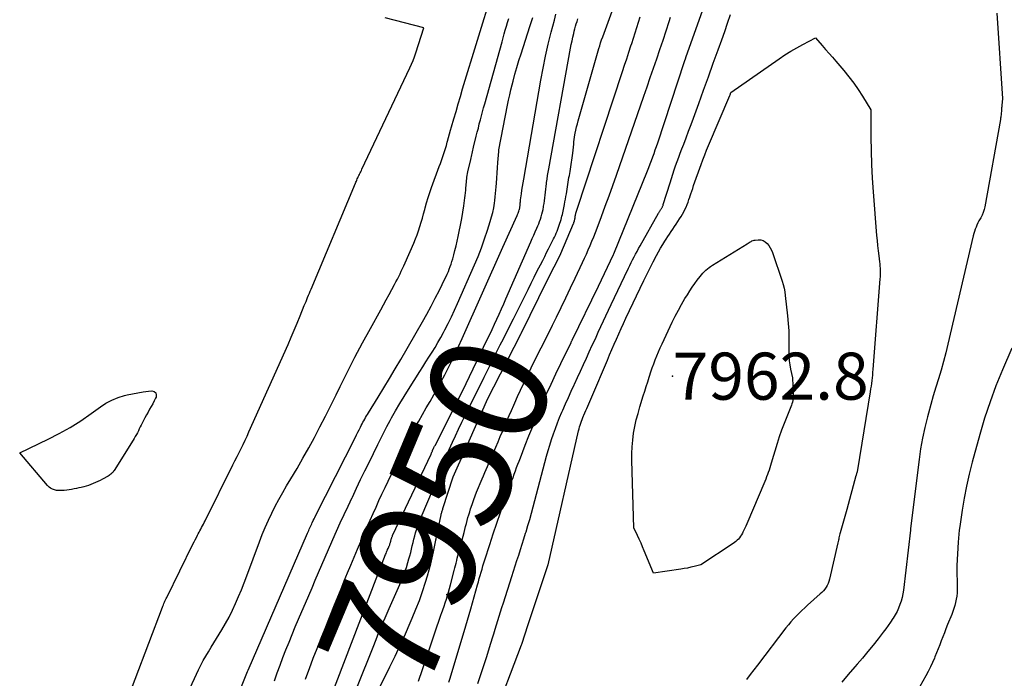
# Model space of a CAD drawing. Units: inches. Extents: x 2628029 to 2630850, y 1493785 to 1496366.
# Drawn here: x 2628295 to 2628415, y 1495305 to 1495386 of the extents above; entities that cross this region are included whole.
import ezdxf
from ezdxf.enums import TextEntityAlignment as Align

# ---------------------------------------------------------------- set-up
doc = ezdxf.new("R2010")
doc.units = ezdxf.units.IN
doc.header["$MEASUREMENT"] = 0
for name, color, linetype in [('Tile_2737_18_NE_contour_2ft', 225, 'Continuous'), ('Tile_2737_18_NE_contour_anno_2ft', 122, 'Continuous'), ('Tile_2737_18_NE_spot_anno', 217, 'Continuous'), ('Tile_2737_18_NE_spot_elev', 114, 'Continuous')]:
    doc.layers.add(name, color=color, linetype=linetype)
doc.styles.add('Arial', font='arial.ttf')

msp = doc.modelspace()

# ---------------------------------------------------------------- linework, layer by layer
at = {"layer": 'Tile_2737_18_NE_contour_2ft'}
for p, q in [((2628353.82, 1495346.07, 7950), (2628354.01, 1495346.44, 7950)), ((2628336.34, 1495304.26, 7950), (2628338.24, 1495309.03, 7950))]:
    msp.add_line(p, q, dxfattribs=at)
for points in [[(2628347.53, 1495304.75, 7956), (2628347.69, 1495305.26, 7956), (2628349.58, 1495311.64, 7956), (2628349.79, 1495312.35, 7956), (2628350, 1495313.06, 7956), (2628350.2, 1495313.76, 7956), (2628350.4, 1495314.47, 7956), (2628351.02, 1495316.67, 7956), (2628351.13, 1495317.06, 7956), (2628351.24, 1495317.44, 7956), (2628351.35, 1495317.83, 7956), (2628351.46, 1495318.22, 7956), (2628351.58, 1495318.6, 7956), (2628351.69, 1495318.99, 7956), (2628351.81, 1495319.37, 7956), (2628351.93, 1495319.75, 7956), (2628352.53, 1495321.61, 7956), (2628352.96, 1495322.92, 7956), (2628353.39, 1495324.23, 7956), (2628353.85, 1495325.53, 7956), (2628354.3, 1495326.83, 7956), (2628355.09, 1495329.04, 7956), (2628355.24, 1495329.44, 7956), (2628355.38, 1495329.84, 7956), (2628355.53, 1495330.24, 7956), (2628355.67, 1495330.64, 7956), (2628355.82, 1495331.04, 7956), (2628355.97, 1495331.44, 7956), (2628356.12, 1495331.84, 7956), (2628356.27, 1495332.24, 7956), (2628356.86, 1495333.77, 7956), (2628357.31, 1495334.93, 7956), (2628357.78, 1495336.08, 7956), (2628358.26, 1495337.23, 7956), (2628358.75, 1495338.38, 7956), (2628358.88, 1495338.68, 7956), (2628359.45, 1495339.97, 7956), (2628360.04, 1495341.25, 7956), (2628360.63, 1495342.53, 7956), (2628361.24, 1495343.8, 7956), (2628362.49, 1495346.37, 7956), (2628362.5, 1495346.39, 7956), (2628362.51, 1495346.42, 7956), (2628362.52, 1495346.44, 7956), (2628362.54, 1495346.46, 7956), (2628362.58, 1495346.54, 7956), (2628362.59, 1495346.56, 7956), (2628362.6, 1495346.59, 7956), (2628362.61, 1495346.61, 7956), (2628362.62, 1495346.63, 7956), (2628365.84, 1495353.26, 7956), (2628367.69, 1495357.13, 7956), (2628367.73, 1495357.2, 7956), (2628371.83, 1495367.37, 7956), (2628372, 1495367.79, 7956), (2628372.16, 1495368.22, 7956), (2628372.32, 1495368.65, 7956), (2628372.48, 1495369.08, 7956), (2628372.64, 1495369.51, 7956), (2628372.79, 1495369.94, 7956), (2628372.94, 1495370.37, 7956), (2628373.09, 1495370.8, 7956), (2628376.38, 1495380.76, 7956), (2628376.53, 1495381.21, 7956), (2628376.53, 1495381.24, 7956), (2628380.05, 1495391.14, 7956)], [(2628354.01, 1495346.44, 7950), (2628354.2, 1495346.82, 7950), (2628354.51, 1495347.43, 7950), (2628354.81, 1495348.04, 7950), (2628355.12, 1495348.65, 7950), (2628355.42, 1495349.26, 7950), (2628357.21, 1495352.84, 7950), (2628357.59, 1495353.6, 7950), (2628357.97, 1495354.35, 7950), (2628358.35, 1495355.11, 7950), (2628358.73, 1495355.86, 7950), (2628359.01, 1495356.41, 7950), (2628359.25, 1495356.89, 7950), (2628359.49, 1495357.36, 7950), (2628359.73, 1495357.84, 7950), (2628359.97, 1495358.31, 7950), (2628360.22, 1495358.8, 7950), (2628360.34, 1495359.03, 7950), (2628360.45, 1495359.27, 7950), (2628360.56, 1495359.5, 7950), (2628360.67, 1495359.74, 7950), (2628360.77, 1495359.98, 7950), (2628360.86, 1495360.23, 7950), (2628360.95, 1495360.47, 7950), (2628361.03, 1495360.72, 7950), (2628361.25, 1495361.43, 7950), (2628361.31, 1495361.63, 7950), (2628361.36, 1495361.83, 7950), (2628361.41, 1495362.04, 7950), (2628361.46, 1495362.24, 7950), (2628361.66, 1495363.26, 7950), (2628361.72, 1495363.58, 7950), (2628361.79, 1495363.91, 7950), (2628361.85, 1495364.24, 7950), (2628361.9, 1495364.57, 7950), (2628362.22, 1495366.54, 7950), (2628362.27, 1495366.8, 7950), (2628362.31, 1495367.05, 7950), (2628362.35, 1495367.31, 7950), (2628362.39, 1495367.57, 7950), (2628362.69, 1495369.53, 7950), (2628362.8, 1495370.65, 7950), (2628362.83, 1495370.93, 7950), (2628362.86, 1495371.21, 7950), (2628362.91, 1495371.49, 7950), (2628362.95, 1495371.77, 7950), (2628362.99, 1495371.98, 7950), (2628363.07, 1495372.36, 7950), (2628363.15, 1495372.75, 7950), (2628363.25, 1495373.13, 7950), (2628363.35, 1495373.5, 7950), (2628365.88, 1495382.34, 7950), (2628365.99, 1495382.7, 7950), (2628366.1, 1495383.06, 7950), (2628366.22, 1495383.42, 7950), (2628366.35, 1495383.77, 7950), (2628368.83, 1495390.54, 7950)], [(2628315.61, 1495303.53, 7940), (2628316.89, 1495306.27, 7940), (2628317.17, 1495306.84, 7940), (2628317.46, 1495307.4, 7940), (2628317.77, 1495307.95, 7940), (2628318.09, 1495308.49, 7940), (2628318.42, 1495309.03, 7940), (2628318.75, 1495309.56, 7940), (2628319.08, 1495310.1, 7940), (2628319.42, 1495310.64, 7940), (2628319.73, 1495311.15, 7940), (2628320.2, 1495311.94, 7940), (2628320.64, 1495312.74, 7940), (2628321.05, 1495313.56, 7940), (2628321.43, 1495314.39, 7940), (2628321.79, 1495315.24, 7940), (2628322.14, 1495316.08, 7940), (2628322.47, 1495316.94, 7940), (2628322.8, 1495317.79, 7940), (2628324.34, 1495321.94, 7940), (2628324.69, 1495322.83, 7940), (2628325.05, 1495323.71, 7940), (2628325.44, 1495324.58, 7940), (2628325.85, 1495325.45, 7940), (2628326.28, 1495326.3, 7940), (2628326.72, 1495327.14, 7940), (2628327.19, 1495327.97, 7940), (2628327.67, 1495328.8, 7940), (2628328.2, 1495329.66, 7940), (2628328.94, 1495330.92, 7940), (2628329.67, 1495332.18, 7940), (2628330.38, 1495333.46, 7940), (2628331.07, 1495334.74, 7940), (2628331.75, 1495336.04, 7940), (2628332.42, 1495337.33, 7940), (2628333.07, 1495338.64, 7940), (2628333.72, 1495339.95, 7940), (2628334.21, 1495340.95, 7940), (2628335.11, 1495342.75, 7940), (2628336.02, 1495344.54, 7940), (2628336.96, 1495346.31, 7940), (2628337.93, 1495348.08, 7940), (2628339.18, 1495350.35, 7940), (2628339.53, 1495350.97, 7940), (2628339.87, 1495351.59, 7940), (2628340.21, 1495352.22, 7940), (2628340.55, 1495352.84, 7940), (2628340.88, 1495353.44, 7940), (2628341.05, 1495353.77, 7940), (2628341.22, 1495354.1, 7940), (2628341.38, 1495354.43, 7940), (2628341.55, 1495354.76, 7940), (2628341.7, 1495355.09, 7940), (2628341.86, 1495355.43, 7940), (2628342.01, 1495355.76, 7940), (2628342.16, 1495356.1, 7940), (2628343.24, 1495358.53, 7940), (2628343.45, 1495359.03, 7940), (2628343.65, 1495359.53, 7940), (2628343.82, 1495360.04, 7940), (2628343.98, 1495360.55, 7940), (2628344.14, 1495361.07, 7940), (2628344.28, 1495361.59, 7940), (2628344.43, 1495362.11, 7940), (2628344.57, 1495362.63, 7940), (2628344.63, 1495362.84, 7940), (2628344.8, 1495363.47, 7940), (2628344.99, 1495364.09, 7940), (2628345.19, 1495364.71, 7940), (2628345.4, 1495365.32, 7940), (2628346.35, 1495367.92, 7940), (2628346.49, 1495368.29, 7940), (2628346.62, 1495368.65, 7940), (2628346.74, 1495369.02, 7940), (2628346.87, 1495369.39, 7940), (2628346.99, 1495369.75, 7940), (2628347.11, 1495370.12, 7940), (2628347.22, 1495370.49, 7940), (2628347.33, 1495370.87, 7940), (2628347.37, 1495371.01, 7940), (2628347.49, 1495371.45, 7940), (2628347.61, 1495371.89, 7940), (2628347.74, 1495372.34, 7940), (2628347.86, 1495372.78, 7940), (2628348.13, 1495373.73, 7940), (2628348.4, 1495374.65, 7940), (2628348.66, 1495375.57, 7940), (2628348.93, 1495376.48, 7940), (2628349.21, 1495377.4, 7940), (2628352.86, 1495389.39, 7940)], [(2628329.97, 1495305.12, 7946), (2628330.38, 1495306.25, 7946), (2628330.46, 1495306.45, 7946), (2628330.93, 1495307.68, 7946), (2628331.4, 1495308.9, 7946), (2628331.88, 1495310.13, 7946), (2628332.37, 1495311.35, 7946), (2628333.54, 1495314.25, 7946), (2628333.93, 1495315.22, 7946), (2628334.33, 1495316.19, 7946), (2628334.72, 1495317.16, 7946), (2628335.12, 1495318.13, 7946), (2628335.53, 1495319.1, 7946), (2628335.93, 1495320.06, 7946), (2628336.34, 1495321.03, 7946), (2628336.76, 1495321.99, 7946), (2628337.19, 1495323, 7946), (2628337.54, 1495323.81, 7946), (2628337.89, 1495324.61, 7946), (2628338.25, 1495325.41, 7946), (2628338.61, 1495326.21, 7946), (2628338.97, 1495327, 7946), (2628339.34, 1495327.8, 7946), (2628339.71, 1495328.59, 7946), (2628340.09, 1495329.38, 7946), (2628341.56, 1495332.43, 7946), (2628341.99, 1495333.3, 7946), (2628342.42, 1495334.16, 7946), (2628342.88, 1495335.01, 7946), (2628343.34, 1495335.86, 7946), (2628343.37, 1495335.93, 7946), (2628343.83, 1495336.73, 7946), (2628344.28, 1495337.54, 7946), (2628344.75, 1495338.34, 7946), (2628345.22, 1495339.14, 7946), (2628345.69, 1495339.94, 7946), (2628346.15, 1495340.75, 7946), (2628346.58, 1495341.57, 7946), (2628347.01, 1495342.39, 7946), (2628347.31, 1495342.98, 7946), (2628347.79, 1495343.93, 7946), (2628348.25, 1495344.89, 7946), (2628348.7, 1495345.86, 7946), (2628349.14, 1495346.83, 7946), (2628354.11, 1495358.01, 7946), (2628355.88, 1495361.9, 7946), (2628355.93, 1495362.03, 7946), (2628355.99, 1495362.17, 7946), (2628356.04, 1495362.31, 7946), (2628356.09, 1495362.44, 7946), (2628356.14, 1495362.58, 7946), (2628356.16, 1495362.65, 7946), (2628356.18, 1495362.72, 7946), (2628356.19, 1495362.79, 7946), (2628356.21, 1495362.86, 7946), (2628356.21, 1495362.93, 7946), (2628356.22, 1495363, 7946), (2628356.23, 1495363.07, 7946), (2628356.23, 1495363.15, 7946), (2628356.24, 1495363.24, 7946), (2628356.25, 1495363.31, 7946), (2628356.25, 1495363.39, 7946), (2628356.26, 1495363.47, 7946), (2628356.27, 1495363.57, 7946), (2628356.28, 1495363.65, 7946), (2628356.29, 1495363.74, 7946), (2628356.3, 1495363.82, 7946), (2628356.4, 1495364.55, 7946), (2628356.47, 1495365, 7946), (2628356.54, 1495365.45, 7946), (2628356.61, 1495365.89, 7946), (2628356.68, 1495366.34, 7946), (2628358.78, 1495378.48, 7946), (2628359.05, 1495379.96, 7946), (2628359.35, 1495381.43, 7946), (2628359.69, 1495382.89, 7946), (2628360.05, 1495384.35, 7946), (2628360.44, 1495385.83, 7946), (2628360.63, 1495386.54, 7946)], [(2628351.06, 1495304.59, 7958), (2628351.43, 1495305.69, 7958), (2628351.8, 1495306.8, 7958), (2628352.16, 1495307.91, 7958), (2628352.51, 1495309.02, 7958), (2628352.87, 1495310.17, 7958), (2628353.04, 1495310.7, 7958), (2628353.2, 1495311.24, 7958), (2628353.37, 1495311.78, 7958), (2628353.53, 1495312.31, 7958), (2628353.69, 1495312.85, 7958), (2628353.85, 1495313.39, 7958), (2628354.02, 1495313.92, 7958), (2628354.19, 1495314.46, 7958), (2628355.21, 1495317.68, 7958), (2628355.42, 1495318.34, 7958), (2628355.63, 1495319.01, 7958), (2628355.85, 1495319.67, 7958), (2628356.07, 1495320.33, 7958), (2628356.29, 1495320.99, 7958), (2628356.5, 1495321.66, 7958), (2628356.71, 1495322.32, 7958), (2628356.91, 1495322.99, 7958), (2628356.97, 1495323.17, 7958), (2628357.2, 1495323.94, 7958), (2628357.42, 1495324.7, 7958), (2628357.63, 1495325.47, 7958), (2628357.84, 1495326.23, 7958), (2628359.49, 1495332.42, 7958), (2628359.68, 1495333.11, 7958), (2628359.88, 1495333.8, 7958), (2628360.1, 1495334.48, 7958), (2628360.32, 1495335.16, 7958), (2628360.56, 1495335.84, 7958), (2628360.81, 1495336.51, 7958), (2628361.08, 1495337.17, 7958), (2628361.36, 1495337.83, 7958), (2628361.47, 1495338.08, 7958), (2628361.81, 1495338.86, 7958), (2628362.15, 1495339.63, 7958), (2628362.5, 1495340.41, 7958), (2628362.86, 1495341.18, 7958), (2628362.89, 1495341.26, 7958), (2628363.26, 1495342.05, 7958), (2628363.62, 1495342.85, 7958), (2628363.99, 1495343.64, 7958), (2628364.35, 1495344.44, 7958), (2628364.71, 1495345.23, 7958), (2628365.08, 1495346.02, 7958), (2628365.45, 1495346.82, 7958), (2628365.81, 1495347.61, 7958), (2628367.39, 1495351.01, 7958), (2628367.8, 1495351.86, 7958), (2628368.2, 1495352.72, 7958), (2628368.6, 1495353.58, 7958), (2628369.01, 1495354.43, 7958), (2628369.49, 1495355.44, 7958), (2628369.66, 1495355.79, 7958), (2628369.84, 1495356.13, 7958), (2628370.01, 1495356.48, 7958), (2628370.19, 1495356.83, 7958), (2628370.37, 1495357.17, 7958), (2628370.56, 1495357.51, 7958), (2628370.75, 1495357.85, 7958), (2628370.94, 1495358.19, 7958), (2628373.18, 1495362.18, 7958), (2628373.22, 1495362.25, 7958), (2628373.26, 1495362.32, 7958), (2628373.31, 1495362.38, 7958), (2628373.35, 1495362.45, 7958), (2628373.39, 1495362.51, 7958), (2628373.43, 1495362.58, 7958), (2628373.48, 1495362.65, 7958), (2628373.52, 1495362.71, 7958), (2628373.55, 1495362.77, 7958), (2628373.59, 1495362.83, 7958), (2628373.62, 1495362.89, 7958), (2628373.65, 1495362.95, 7958), (2628373.68, 1495363.01, 7958), (2628373.7, 1495363.07, 7958), (2628373.73, 1495363.14, 7958), (2628373.75, 1495363.2, 7958), (2628373.77, 1495363.26, 7958), (2628374.59, 1495365.92, 7958), (2628374.75, 1495366.44, 7958), (2628374.92, 1495366.96, 7958), (2628375.1, 1495367.48, 7958), (2628375.27, 1495368, 7958), (2628375.46, 1495368.51, 7958), (2628375.65, 1495369.03, 7958), (2628375.84, 1495369.54, 7958), (2628376.03, 1495370.05, 7958), (2628376.26, 1495370.63, 7958), (2628376.56, 1495371.43, 7958), (2628376.86, 1495372.23, 7958), (2628377.16, 1495373.04, 7958), (2628377.46, 1495373.84, 7958), (2628378.1, 1495375.61, 7958), (2628378.69, 1495377.25, 7958), (2628379.29, 1495378.9, 7958), (2628379.88, 1495380.54, 7958), (2628380.47, 1495382.18, 7958), (2628380.91, 1495383.4, 7958), (2628381.28, 1495384.44, 7958), (2628381.64, 1495385.47, 7958), (2628382.01, 1495386.51, 7958)], [(2628414.6, 1495386.66, 7958), (2628415.28, 1495376.24, 7958), (2628415.2, 1495375.37, 7958), (2628415.19, 1495375.22, 7958), (2628415.17, 1495375.07, 7958), (2628415.16, 1495374.93, 7958), (2628415.15, 1495374.78, 7958), (2628415.15, 1495374.76, 7958), (2628415.14, 1495374.63, 7958), (2628415.12, 1495374.49, 7958), (2628415.11, 1495374.35, 7958), (2628415.1, 1495374.22, 7958), (2628415.08, 1495374.08, 7958), (2628415.07, 1495373.94, 7958), (2628415.05, 1495373.81, 7958), (2628415.02, 1495373.67, 7958), (2628413.1, 1495362.97, 7958), (2628413.02, 1495362.62, 7958), (2628412.92, 1495362.28, 7958), (2628412.78, 1495361.95, 7958), (2628412.62, 1495361.63, 7958), (2628412.54, 1495361.48, 7958), (2628412.4, 1495361.24, 7958), (2628412.27, 1495360.99, 7958), (2628412.15, 1495360.74, 7958), (2628412.04, 1495360.48, 7958), (2628411.93, 1495360.22, 7958), (2628411.84, 1495359.96, 7958), (2628411.76, 1495359.69, 7958), (2628411.69, 1495359.42, 7958), (2628408.6, 1495346.13, 7958), (2628408.34, 1495345.07, 7958), (2628408.06, 1495344.01, 7958), (2628407.76, 1495342.96, 7958), (2628407.44, 1495341.91, 7958), (2628407.11, 1495340.87, 7958), (2628406.8, 1495339.82, 7958), (2628406.5, 1495338.76, 7958), (2628406.21, 1495337.71, 7958), (2628406.09, 1495337.24, 7958), (2628405.77, 1495335.95, 7958), (2628405.49, 1495334.64, 7958), (2628405.26, 1495333.33, 7958), (2628405.07, 1495332.01, 7958), (2628404.03, 1495323.59, 7958), (2628404.02, 1495323.5, 7958), (2628404.02, 1495323.36, 7958), (2628403.16, 1495316.04, 7958), (2628403.09, 1495315.59, 7958), (2628403, 1495315.14, 7958), (2628402.88, 1495314.69, 7958), (2628402.73, 1495314.26, 7958), (2628402.56, 1495313.83, 7958), (2628402.37, 1495313.41, 7958), (2628402.15, 1495313.01, 7958), (2628401.91, 1495312.61, 7958), (2628401.87, 1495312.54, 7958), (2628401.59, 1495312.11, 7958), (2628401.3, 1495311.7, 7958), (2628401, 1495311.29, 7958), (2628400.69, 1495310.88, 7958), (2628400.07, 1495310.08, 7958), (2628399.44, 1495309.28, 7958), (2628398.8, 1495308.5, 7958), (2628398.15, 1495307.72, 7958), (2628397.48, 1495306.96, 7958), (2628397.2, 1495306.64, 7958), (2628396.39, 1495305.71, 7958), (2628395.6, 1495304.78, 7958)], [(2628307.47, 1495300.71, 7938), (2628312.47, 1495313.93, 7938), (2628312.53, 1495314.08, 7938), (2628312.59, 1495314.23, 7938), (2628312.65, 1495314.39, 7938), (2628312.71, 1495314.54, 7938), (2628312.78, 1495314.69, 7938), (2628312.85, 1495314.84, 7938), (2628312.92, 1495314.99, 7938), (2628312.99, 1495315.14, 7938), (2628316.2, 1495321.65, 7938), (2628316.34, 1495321.93, 7938), (2628316.48, 1495322.2, 7938), (2628316.63, 1495322.48, 7938), (2628316.77, 1495322.76, 7938), (2628316.85, 1495322.92, 7938), (2628316.96, 1495323.11, 7938), (2628317.06, 1495323.31, 7938), (2628317.17, 1495323.51, 7938), (2628317.27, 1495323.71, 7938), (2628317.38, 1495323.91, 7938), (2628317.48, 1495324.12, 7938), (2628317.58, 1495324.32, 7938), (2628317.68, 1495324.52, 7938), (2628321.09, 1495331.38, 7938), (2628321.34, 1495331.88, 7938), (2628321.6, 1495332.38, 7938), (2628321.85, 1495332.88, 7938), (2628322.1, 1495333.38, 7938), (2628322.35, 1495333.88, 7938), (2628322.59, 1495334.39, 7938), (2628322.83, 1495334.89, 7938), (2628323.06, 1495335.4, 7938), (2628327.85, 1495346.12, 7938), (2628328.23, 1495346.99, 7938), (2628328.6, 1495347.86, 7938), (2628328.97, 1495348.74, 7938), (2628329.33, 1495349.61, 7938), (2628329.83, 1495350.87, 7938), (2628329.93, 1495351.12, 7938), (2628330.04, 1495351.37, 7938), (2628330.14, 1495351.63, 7938), (2628330.24, 1495351.88, 7938), (2628330.35, 1495352.13, 7938), (2628330.45, 1495352.38, 7938), (2628330.55, 1495352.64, 7938), (2628330.66, 1495352.89, 7938), (2628336.08, 1495365.85, 7938), (2628336.14, 1495365.98, 7938), (2628336.2, 1495366.12, 7938), (2628336.26, 1495366.25, 7938), (2628336.32, 1495366.39, 7938), (2628336.38, 1495366.52, 7938), (2628336.44, 1495366.65, 7938), (2628336.51, 1495366.79, 7938), (2628336.57, 1495366.92, 7938), (2628336.59, 1495366.96, 7938), (2628336.67, 1495367.11, 7938), (2628336.74, 1495367.26, 7938), (2628336.82, 1495367.41, 7938), (2628336.89, 1495367.56, 7938), (2628342.75, 1495379.98, 7938), (2628342.95, 1495380.43, 7938), (2628343.15, 1495380.89, 7938), (2628343.32, 1495381.35, 7938), (2628343.48, 1495381.82, 7938), (2628344.45, 1495384.89, 7938), (2628339.71, 1495386.1, 7938)], [(2628319.1, 1495296.56, 7942), (2628322.89, 1495306.07, 7942), (2628322.92, 1495306.15, 7942), (2628322.95, 1495306.23, 7942), (2628330.23, 1495323, 7942), (2628330.3, 1495323.16, 7942), (2628330.37, 1495323.33, 7942), (2628330.44, 1495323.49, 7942), (2628330.52, 1495323.66, 7942), (2628330.59, 1495323.82, 7942), (2628330.66, 1495323.99, 7942), (2628330.74, 1495324.15, 7942), (2628330.81, 1495324.32, 7942), (2628330.84, 1495324.37, 7942), (2628330.93, 1495324.56, 7942), (2628331.02, 1495324.75, 7942), (2628331.11, 1495324.94, 7942), (2628331.2, 1495325.13, 7942), (2628336.08, 1495334.75, 7942), (2628336.23, 1495335.06, 7942), (2628336.39, 1495335.36, 7942), (2628336.54, 1495335.67, 7942), (2628336.7, 1495335.98, 7942), (2628336.8, 1495336.2, 7942), (2628336.9, 1495336.39, 7942), (2628337.01, 1495336.59, 7942), (2628337.11, 1495336.78, 7942), (2628337.22, 1495336.97, 7942), (2628337.33, 1495337.16, 7942), (2628337.44, 1495337.36, 7942), (2628337.55, 1495337.54, 7942), (2628337.67, 1495337.73, 7942), (2628338.86, 1495339.65, 7942), (2628339.56, 1495340.8, 7942), (2628340.26, 1495341.95, 7942), (2628340.95, 1495343.12, 7942), (2628341.63, 1495344.28, 7942), (2628344.28, 1495348.89, 7942), (2628344.82, 1495349.84, 7942), (2628345.35, 1495350.81, 7942), (2628345.86, 1495351.78, 7942), (2628346.36, 1495352.76, 7942), (2628347.05, 1495354.14, 7942), (2628347.19, 1495354.43, 7942), (2628347.33, 1495354.73, 7942), (2628347.46, 1495355.04, 7942), (2628347.58, 1495355.34, 7942), (2628347.7, 1495355.65, 7942), (2628347.8, 1495355.96, 7942), (2628347.9, 1495356.27, 7942), (2628347.99, 1495356.59, 7942), (2628348.12, 1495357.07, 7942), (2628348.27, 1495357.63, 7942), (2628348.41, 1495358.19, 7942), (2628348.54, 1495358.75, 7942), (2628348.66, 1495359.32, 7942), (2628348.79, 1495359.95, 7942), (2628348.95, 1495360.73, 7942), (2628349.1, 1495361.52, 7942), (2628349.23, 1495362.31, 7942), (2628349.35, 1495363.1, 7942), (2628349.49, 1495364.06, 7942), (2628349.53, 1495364.37, 7942), (2628349.57, 1495364.69, 7942), (2628349.59, 1495365.01, 7942), (2628349.62, 1495365.32, 7942), (2628349.63, 1495365.53, 7942), (2628349.65, 1495365.74, 7942), (2628349.67, 1495365.96, 7942), (2628349.69, 1495366.17, 7942), (2628349.71, 1495366.39, 7942), (2628349.74, 1495366.6, 7942), (2628349.78, 1495366.82, 7942), (2628349.82, 1495367.03, 7942), (2628349.86, 1495367.24, 7942), (2628350.2, 1495368.76, 7942), (2628350.24, 1495368.95, 7942), (2628350.28, 1495369.14, 7942), (2628350.33, 1495369.33, 7942), (2628350.37, 1495369.51, 7942), (2628350.42, 1495369.7, 7942), (2628350.46, 1495369.89, 7942), (2628350.51, 1495370.08, 7942), (2628350.55, 1495370.26, 7942), (2628350.88, 1495371.62, 7942), (2628351, 1495372.11, 7942), (2628351.13, 1495372.61, 7942), (2628351.25, 1495373.11, 7942), (2628351.38, 1495373.61, 7942), (2628351.51, 1495374.1, 7942), (2628351.64, 1495374.6, 7942), (2628351.77, 1495375.09, 7942), (2628351.91, 1495375.59, 7942), (2628354.04, 1495383.18, 7942), (2628354.3, 1495384.13, 7942), (2628354.43, 1495384.6, 7942), (2628354.56, 1495385.07, 7942), (2628354.7, 1495385.54, 7942), (2628354.85, 1495386.01, 7942)], [(2628326.2, 1495304.94, 7944), (2628326.53, 1495305.89, 7944), (2628326.87, 1495306.84, 7944), (2628327.22, 1495307.78, 7944), (2628327.59, 1495308.73, 7944), (2628327.96, 1495309.67, 7944), (2628328.33, 1495310.6, 7944), (2628328.72, 1495311.54, 7944), (2628329.12, 1495312.47, 7944), (2628330.37, 1495315.39, 7944), (2628330.78, 1495316.33, 7944), (2628331.18, 1495317.26, 7944), (2628331.58, 1495318.2, 7944), (2628331.99, 1495319.14, 7944), (2628332.39, 1495320.08, 7944), (2628332.8, 1495321.02, 7944), (2628333.21, 1495321.95, 7944), (2628333.62, 1495322.89, 7944), (2628333.78, 1495323.24, 7944), (2628334.24, 1495324.27, 7944), (2628334.71, 1495325.3, 7944), (2628335.19, 1495326.33, 7944), (2628335.67, 1495327.36, 7944), (2628335.71, 1495327.43, 7944), (2628336.21, 1495328.5, 7944), (2628336.72, 1495329.56, 7944), (2628337.24, 1495330.62, 7944), (2628337.75, 1495331.67, 7944), (2628338.82, 1495333.87, 7944), (2628339.19, 1495334.61, 7944), (2628339.57, 1495335.34, 7944), (2628339.95, 1495336.08, 7944), (2628340.35, 1495336.8, 7944), (2628340.52, 1495337.12, 7944), (2628341.01, 1495338, 7944), (2628341.52, 1495338.87, 7944), (2628342.04, 1495339.73, 7944), (2628342.57, 1495340.59, 7944), (2628343.98, 1495342.79, 7944), (2628344.35, 1495343.38, 7944), (2628344.72, 1495343.97, 7944), (2628345.09, 1495344.56, 7944), (2628345.46, 1495345.15, 7944), (2628345.83, 1495345.74, 7944), (2628346.18, 1495346.34, 7944), (2628346.52, 1495346.95, 7944), (2628346.85, 1495347.56, 7944), (2628347.03, 1495347.91, 7944), (2628347.43, 1495348.7, 7944), (2628347.83, 1495349.5, 7944), (2628348.2, 1495350.31, 7944), (2628348.57, 1495351.12, 7944), (2628350.65, 1495355.85, 7944), (2628351.09, 1495356.9, 7944), (2628351.5, 1495357.96, 7944), (2628351.89, 1495359.03, 7944), (2628352.25, 1495360.11, 7944), (2628352.58, 1495361.17, 7944), (2628352.75, 1495361.73, 7944), (2628352.89, 1495362.29, 7944), (2628353.01, 1495362.86, 7944), (2628353.1, 1495363.43, 7944), (2628353.15, 1495363.75, 7944), (2628353.2, 1495364.17, 7944), (2628353.25, 1495364.59, 7944), (2628353.29, 1495365.01, 7944), (2628353.32, 1495365.43, 7944), (2628353.35, 1495365.85, 7944), (2628353.39, 1495366.48, 7944), (2628353.44, 1495367.12, 7944), (2628353.48, 1495367.75, 7944), (2628353.52, 1495368.38, 7944), (2628353.62, 1495369.73, 7944), (2628353.64, 1495369.93, 7944), (2628353.64, 1495369.96, 7944), (2628354.71, 1495375.41, 7944), (2628354.83, 1495376.04, 7944), (2628354.97, 1495376.67, 7944), (2628355.12, 1495377.29, 7944), (2628355.27, 1495377.91, 7944), (2628355.39, 1495378.36, 7944), (2628355.61, 1495379.2, 7944), (2628355.85, 1495380.04, 7944), (2628356.1, 1495380.88, 7944), (2628356.36, 1495381.71, 7944), (2628357.43, 1495385.06, 7944), (2628357.78, 1495386.13, 7944)], [(2628330.73, 1495296.78, 7948), (2628339.78, 1495320.38, 7948), (2628339.83, 1495320.52, 7948), (2628339.89, 1495320.67, 7948), (2628339.95, 1495320.81, 7948), (2628340.01, 1495320.95, 7948), (2628340.03, 1495321, 7948), (2628340.08, 1495321.11, 7948), (2628340.13, 1495321.23, 7948), (2628340.17, 1495321.34, 7948), (2628340.22, 1495321.45, 7948), (2628340.24, 1495321.5, 7948), (2628340.28, 1495321.59, 7948), (2628340.31, 1495321.68, 7948), (2628340.35, 1495321.77, 7948), (2628340.38, 1495321.86, 7948), (2628340.39, 1495321.93, 7948), (2628340.41, 1495321.99, 7948), (2628340.43, 1495322.05, 7948), (2628340.44, 1495322.11, 7948), (2628340.46, 1495322.17, 7948), (2628340.47, 1495322.23, 7948), (2628340.48, 1495322.29, 7948), (2628340.5, 1495322.35, 7948), (2628340.52, 1495322.41, 7948), (2628340.53, 1495322.44, 7948), (2628340.55, 1495322.51, 7948), (2628340.58, 1495322.58, 7948), (2628340.61, 1495322.64, 7948), (2628340.64, 1495322.71, 7948), (2628345.34, 1495332.68, 7948), (2628345.36, 1495332.73, 7948), (2628345.39, 1495332.79, 7948), (2628345.41, 1495332.84, 7948), (2628345.43, 1495332.89, 7948), (2628345.45, 1495332.94, 7948), (2628345.48, 1495333, 7948), (2628345.5, 1495333.05, 7948), (2628345.52, 1495333.1, 7948), (2628345.54, 1495333.15, 7948), (2628345.56, 1495333.2, 7948), (2628345.58, 1495333.25, 7948), (2628345.6, 1495333.29, 7948), (2628345.65, 1495333.38, 7948), (2628345.69, 1495333.48, 7948), (2628345.74, 1495333.57, 7948), (2628345.78, 1495333.66, 7948), (2628345.83, 1495333.76, 7948), (2628349.18, 1495340.38, 7948), (2628352.22, 1495346.72, 7948), (2628352.52, 1495347.34, 7948), (2628352.81, 1495347.96, 7948), (2628353.1, 1495348.59, 7948), (2628353.39, 1495349.21, 7948), (2628353.67, 1495349.84, 7948), (2628353.95, 1495350.47, 7948), (2628354.23, 1495351.1, 7948), (2628354.51, 1495351.72, 7948), (2628357.55, 1495358.66, 7948), (2628357.73, 1495359.08, 7948), (2628357.91, 1495359.5, 7948), (2628358.1, 1495359.92, 7948), (2628358.28, 1495360.34, 7948), (2628358.4, 1495360.62, 7948), (2628358.52, 1495360.9, 7948), (2628358.63, 1495361.18, 7948), (2628358.73, 1495361.47, 7948), (2628358.83, 1495361.76, 7948), (2628358.91, 1495362.06, 7948), (2628358.99, 1495362.35, 7948), (2628359.05, 1495362.65, 7948), (2628359.11, 1495362.95, 7948), (2628359.12, 1495363.03, 7948), (2628359.17, 1495363.37, 7948), (2628359.22, 1495363.71, 7948), (2628359.26, 1495364.05, 7948), (2628359.3, 1495364.39, 7948), (2628359.3, 1495364.41, 7948), (2628359.34, 1495364.76, 7948), (2628359.38, 1495365.11, 7948), (2628359.42, 1495365.47, 7948), (2628359.46, 1495365.82, 7948), (2628359.48, 1495365.95, 7948), (2628359.54, 1495366.37, 7948), (2628359.6, 1495366.79, 7948), (2628359.67, 1495367.2, 7948), (2628359.74, 1495367.62, 7948), (2628362.42, 1495382.41, 7948), (2628362.5, 1495382.86, 7948), (2628362.6, 1495383.31, 7948), (2628362.7, 1495383.75, 7948), (2628362.8, 1495384.2, 7948), (2628362.87, 1495384.49, 7948), (2628362.95, 1495384.78, 7948), (2628363.03, 1495385.08, 7948), (2628363.12, 1495385.38, 7948), (2628363.21, 1495385.67, 7948), (2628363.31, 1495385.97, 7948)], [(2628338.9, 1495303.81, 7952), (2628340.3, 1495306.63, 7952), (2628340.95, 1495307.96, 7952), (2628341.58, 1495309.31, 7952), (2628342.2, 1495310.66, 7952), (2628342.8, 1495312.02, 7952), (2628343.05, 1495312.6, 7952), (2628343.49, 1495313.68, 7952), (2628343.91, 1495314.77, 7952), (2628344.3, 1495315.88, 7952), (2628344.65, 1495316.99, 7952), (2628344.89, 1495317.77, 7952), (2628345.1, 1495318.51, 7952), (2628345.3, 1495319.25, 7952), (2628345.47, 1495319.99, 7952), (2628345.64, 1495320.74, 7952), (2628345.92, 1495322.14, 7952), (2628345.93, 1495322.19, 7952), (2628345.94, 1495322.24, 7952), (2628345.96, 1495322.29, 7952), (2628345.97, 1495322.34, 7952), (2628346.58, 1495325.24, 7952), (2628346.6, 1495325.34, 7952), (2628346.63, 1495325.44, 7952), (2628346.65, 1495325.53, 7952), (2628346.68, 1495325.62, 7952), (2628346.71, 1495325.74, 7952), (2628346.74, 1495325.84, 7952), (2628346.77, 1495325.94, 7952), (2628346.8, 1495326.04, 7952), (2628348.05, 1495329.91, 7952), (2628349.57, 1495333.3, 7952), (2628352.13, 1495339.14, 7952), (2628352.18, 1495339.25, 7952), (2628356.36, 1495347.44, 7952), (2628356.42, 1495347.54, 7952), (2628359.61, 1495354.02, 7952), (2628361.22, 1495357.23, 7952), (2628361.24, 1495357.27, 7952), (2628362.78, 1495360.92, 7952), (2628362.8, 1495360.97, 7952), (2628362.82, 1495361.02, 7952), (2628362.83, 1495361.07, 7952), (2628362.85, 1495361.12, 7952), (2628362.87, 1495361.17, 7952), (2628362.88, 1495361.21, 7952), (2628362.89, 1495361.26, 7952), (2628362.91, 1495361.31, 7952), (2628362.91, 1495361.34, 7952), (2628362.92, 1495361.4, 7952), (2628362.93, 1495361.46, 7952), (2628362.94, 1495361.53, 7952), (2628362.96, 1495361.59, 7952), (2628362.97, 1495361.65, 7952), (2628362.98, 1495361.75, 7952), (2628363, 1495361.84, 7952), (2628363.02, 1495361.94, 7952), (2628363.04, 1495362.03, 7952), (2628363.05, 1495362.09, 7952), (2628363.08, 1495362.21, 7952), (2628363.11, 1495362.33, 7952), (2628363.14, 1495362.45, 7952), (2628363.18, 1495362.57, 7952), (2628368.77, 1495379.52, 7952), (2628369.03, 1495380.31, 7952), (2628369.29, 1495381.1, 7952), (2628369.55, 1495381.89, 7952), (2628369.81, 1495382.68, 7952), (2628369.9, 1495382.96, 7952), (2628370.11, 1495383.61, 7952), (2628370.32, 1495384.27, 7952), (2628370.53, 1495384.92, 7952), (2628370.73, 1495385.58, 7952), (2628370.93, 1495386.24, 7952)], [(2628343.8, 1495304.88, 7954), (2628343.97, 1495305.36, 7954), (2628344.14, 1495305.84, 7954), (2628345.92, 1495311.16, 7954), (2628346.09, 1495311.64, 7954), (2628346.25, 1495312.12, 7954), (2628346.42, 1495312.6, 7954), (2628346.59, 1495313.08, 7954), (2628346.62, 1495313.18, 7954), (2628346.78, 1495313.61, 7954), (2628346.93, 1495314.05, 7954), (2628347.08, 1495314.48, 7954), (2628347.22, 1495314.92, 7954), (2628347.36, 1495315.36, 7954), (2628347.49, 1495315.8, 7954), (2628347.62, 1495316.25, 7954), (2628347.73, 1495316.69, 7954), (2628348.18, 1495318.45, 7954), (2628348.26, 1495318.75, 7954), (2628348.33, 1495319.04, 7954), (2628348.41, 1495319.34, 7954), (2628348.48, 1495319.64, 7954), (2628348.55, 1495319.94, 7954), (2628348.63, 1495320.24, 7954), (2628348.7, 1495320.54, 7954), (2628348.78, 1495320.84, 7954), (2628349.38, 1495323.1, 7954), (2628349.47, 1495323.46, 7954), (2628349.57, 1495323.83, 7954), (2628349.67, 1495324.19, 7954), (2628349.76, 1495324.55, 7954), (2628349.86, 1495324.91, 7954), (2628349.97, 1495325.27, 7954), (2628350.08, 1495325.62, 7954), (2628350.19, 1495325.98, 7954), (2628350.26, 1495326.19, 7954), (2628350.41, 1495326.65, 7954), (2628350.57, 1495327.11, 7954), (2628350.74, 1495327.56, 7954), (2628350.92, 1495328.01, 7954), (2628351.59, 1495329.65, 7954), (2628351.75, 1495330.04, 7954), (2628351.91, 1495330.42, 7954), (2628352.07, 1495330.8, 7954), (2628352.24, 1495331.18, 7954), (2628352.41, 1495331.56, 7954), (2628352.57, 1495331.94, 7954), (2628352.74, 1495332.32, 7954), (2628352.9, 1495332.7, 7954), (2628353.26, 1495333.54, 7954), (2628353.54, 1495334.18, 7954), (2628353.81, 1495334.83, 7954), (2628354.09, 1495335.47, 7954), (2628354.36, 1495336.11, 7954), (2628354.63, 1495336.76, 7954), (2628354.91, 1495337.4, 7954), (2628355.18, 1495338.04, 7954), (2628355.46, 1495338.68, 7954), (2628355.59, 1495338.97, 7954), (2628355.94, 1495339.75, 7954), (2628356.29, 1495340.53, 7954), (2628356.66, 1495341.31, 7954), (2628357.03, 1495342.08, 7954), (2628357.43, 1495342.9, 7954), (2628357.77, 1495343.6, 7954), (2628358.12, 1495344.3, 7954), (2628358.47, 1495345, 7954), (2628358.82, 1495345.69, 7954), (2628359.17, 1495346.39, 7954), (2628359.52, 1495347.08, 7954), (2628359.86, 1495347.78, 7954), (2628360.21, 1495348.48, 7954), (2628360.69, 1495349.46, 7954), (2628361.27, 1495350.65, 7954), (2628361.85, 1495351.84, 7954), (2628362.42, 1495353.04, 7954), (2628362.99, 1495354.24, 7954), (2628363.88, 1495356.15, 7954), (2628364.12, 1495356.67, 7954), (2628364.36, 1495357.19, 7954), (2628364.59, 1495357.71, 7954), (2628364.81, 1495358.24, 7954), (2628365.03, 1495358.77, 7954), (2628365.25, 1495359.3, 7954), (2628365.46, 1495359.83, 7954), (2628365.66, 1495360.36, 7954), (2628366.21, 1495361.8, 7954), (2628366.67, 1495363.05, 7954), (2628367.13, 1495364.31, 7954), (2628367.59, 1495365.57, 7954), (2628368.03, 1495366.83, 7954), (2628371.39, 1495376.51, 7954), (2628371.78, 1495377.65, 7954), (2628372.17, 1495378.8, 7954), (2628372.57, 1495379.94, 7954), (2628372.96, 1495381.08, 7954), (2628373.34, 1495382.22, 7954), (2628373.73, 1495383.37, 7954), (2628374.11, 1495384.51, 7954), (2628374.48, 1495385.66, 7954), (2628374.64, 1495386.17, 7954)], [(2628352.95, 1495300.18, 7960), (2628356.43, 1495309.35, 7960), (2628356.46, 1495309.42, 7960), (2628357.22, 1495311.83, 7960), (2628359.63, 1495319.03, 7960), (2628359.64, 1495319.07, 7960), (2628359.66, 1495319.12, 7960), (2628363.4, 1495335.55, 7960), (2628363.46, 1495335.79, 7960), (2628363.52, 1495336.02, 7960), (2628363.59, 1495336.25, 7960), (2628363.66, 1495336.48, 7960), (2628363.74, 1495336.71, 7960), (2628363.82, 1495336.94, 7960), (2628363.91, 1495337.16, 7960), (2628364.01, 1495337.38, 7960), (2628364.05, 1495337.47, 7960), (2628364.16, 1495337.74, 7960), (2628364.28, 1495338.01, 7960), (2628364.4, 1495338.27, 7960), (2628364.51, 1495338.54, 7960), (2628364.53, 1495338.57, 7960), (2628364.65, 1495338.85, 7960), (2628364.77, 1495339.13, 7960), (2628364.9, 1495339.42, 7960), (2628365.02, 1495339.7, 7960), (2628366.92, 1495344.19, 7960), (2628367.19, 1495344.84, 7960), (2628367.47, 1495345.48, 7960), (2628367.75, 1495346.13, 7960), (2628368.03, 1495346.77, 7960), (2628368.32, 1495347.41, 7960), (2628368.61, 1495348.05, 7960), (2628368.9, 1495348.69, 7960), (2628369.2, 1495349.33, 7960), (2628371.37, 1495353.94, 7960), (2628371.65, 1495354.52, 7960), (2628371.94, 1495355.1, 7960), (2628372.23, 1495355.67, 7960), (2628372.53, 1495356.24, 7960), (2628372.94, 1495357.01, 7960), (2628373.19, 1495357.46, 7960), (2628373.44, 1495357.9, 7960), (2628373.7, 1495358.34, 7960), (2628373.97, 1495358.78, 7960), (2628374.11, 1495359.01, 7960), (2628374.32, 1495359.32, 7960), (2628374.52, 1495359.63, 7960), (2628374.73, 1495359.94, 7960), (2628374.94, 1495360.25, 7960), (2628375.15, 1495360.55, 7960), (2628375.36, 1495360.86, 7960), (2628375.56, 1495361.17, 7960), (2628375.76, 1495361.48, 7960), (2628375.95, 1495361.78, 7960), (2628376.12, 1495362.06, 7960), (2628376.28, 1495362.35, 7960), (2628376.42, 1495362.64, 7960), (2628376.56, 1495362.94, 7960), (2628376.68, 1495363.24, 7960), (2628376.8, 1495363.54, 7960), (2628376.91, 1495363.85, 7960), (2628377.02, 1495364.16, 7960), (2628377.03, 1495364.21, 7960), (2628377.14, 1495364.55, 7960), (2628377.26, 1495364.89, 7960), (2628377.37, 1495365.22, 7960), (2628377.48, 1495365.56, 7960), (2628378.39, 1495368.15, 7960), (2628378.6, 1495368.74, 7960), (2628378.83, 1495369.32, 7960), (2628379.06, 1495369.9, 7960), (2628379.3, 1495370.48, 7960), (2628381.91, 1495376.6, 7960), (2628381.94, 1495376.67, 7960), (2628382.05, 1495376.95, 7960), (2628387.93, 1495381.08, 7960), (2628388.64, 1495381.56, 7960), (2628389.36, 1495382.02, 7960), (2628390.1, 1495382.45, 7960), (2628390.86, 1495382.86, 7960), (2628392.38, 1495383.65, 7960), (2628393.22, 1495382.71, 7960), (2628393.63, 1495382.23, 7960), (2628394.05, 1495381.76, 7960), (2628394.46, 1495381.28, 7960), (2628394.87, 1495380.8, 7960), (2628395.87, 1495379.65, 7960), (2628396.48, 1495378.89, 7960), (2628397.07, 1495378.12, 7960), (2628397.62, 1495377.32, 7960), (2628398.15, 1495376.5, 7960), (2628399.16, 1495374.83, 7960), (2628399.18, 1495371.49, 7960), (2628399.21, 1495369.82, 7960), (2628399.26, 1495368.15, 7960), (2628399.34, 1495366.48, 7960), (2628399.46, 1495364.81, 7960), (2628399.87, 1495359.47, 7960), (2628399.92, 1495358.84, 7960), (2628399.98, 1495358.22, 7960), (2628400.05, 1495357.59, 7960), (2628400.13, 1495356.97, 7960), (2628400.22, 1495356.24, 7960), (2628400.25, 1495355.98, 7960), (2628400.28, 1495355.72, 7960), (2628400.29, 1495355.46, 7960), (2628400.3, 1495355.2, 7960), (2628400.3, 1495354.93, 7960), (2628400.3, 1495354.67, 7960), (2628400.29, 1495354.41, 7960), (2628400.27, 1495354.15, 7960), (2628399.41, 1495343.06, 7960), (2628399.38, 1495342.71, 7960), (2628399.35, 1495342.37, 7960), (2628399.32, 1495342.03, 7960), (2628399.28, 1495341.69, 7960), (2628399.24, 1495341.35, 7960), (2628399.19, 1495341.01, 7960), (2628399.14, 1495340.67, 7960), (2628399.09, 1495340.33, 7960), (2628397.54, 1495330.77, 7960), (2628397.53, 1495330.72, 7960), (2628397.52, 1495330.66, 7960), (2628397.51, 1495330.6, 7960), (2628397.49, 1495330.55, 7960), (2628397.48, 1495330.49, 7960), (2628397.46, 1495330.44, 7960), (2628397.45, 1495330.39, 7960), (2628397.43, 1495330.33, 7960), (2628397.42, 1495330.3, 7960), (2628397.4, 1495330.23, 7960), (2628397.38, 1495330.16, 7960), (2628397.36, 1495330.08, 7960), (2628397.34, 1495330.01, 7960), (2628396.21, 1495325.92, 7960), (2628395.41, 1495323.06, 7960), (2628395.37, 1495322.91, 7960), (2628395.33, 1495322.76, 7960), (2628395.3, 1495322.6, 7960), (2628395.26, 1495322.45, 7960), (2628395.23, 1495322.29, 7960), (2628395.2, 1495322.14, 7960), (2628395.16, 1495321.98, 7960), (2628395.13, 1495321.83, 7960), (2628394.09, 1495317.36, 7960), (2628394.02, 1495317.1, 7960), (2628393.93, 1495316.85, 7960), (2628393.81, 1495316.61, 7960), (2628393.68, 1495316.38, 7960), (2628393.52, 1495316.16, 7960), (2628393.36, 1495315.95, 7960), (2628393.17, 1495315.75, 7960), (2628392.98, 1495315.56, 7960), (2628391.43, 1495314.18, 7960), (2628391.07, 1495313.86, 7960), (2628390.72, 1495313.53, 7960), (2628390.38, 1495313.2, 7960), (2628390.04, 1495312.86, 7960), (2628389.71, 1495312.51, 7960), (2628389.39, 1495312.15, 7960), (2628389.08, 1495311.78, 7960), (2628388.78, 1495311.41, 7960), (2628385.29, 1495306.85, 7960), (2628384.84, 1495306.27, 7960), (2628384.39, 1495305.69, 7960), (2628383.95, 1495305.1, 7960)], [(2628338.24, 1495309.03, 7950), (2628338.61, 1495309.98, 7950), (2628338.97, 1495310.87, 7950), (2628339.34, 1495311.75, 7950), (2628339.71, 1495312.63, 7950), (2628340.1, 1495313.51, 7950), (2628340.22, 1495313.79, 7950), (2628340.54, 1495314.52, 7950), (2628340.87, 1495315.26, 7950), (2628341.19, 1495316, 7950), (2628341.51, 1495316.73, 7950), (2628341.65, 1495317.05, 7950), (2628341.89, 1495317.63, 7950), (2628342.11, 1495318.22, 7950), (2628342.32, 1495318.82, 7950), (2628342.51, 1495319.43, 7950), (2628342.64, 1495319.85, 7950), (2628342.76, 1495320.25, 7950), (2628342.86, 1495320.65, 7950), (2628342.96, 1495321.05, 7950), (2628343.05, 1495321.46, 7950), (2628343.14, 1495321.86, 7950), (2628343.23, 1495322.26, 7950), (2628343.34, 1495322.66, 7950), (2628343.45, 1495323.06, 7950), (2628343.49, 1495323.18, 7950), (2628343.63, 1495323.63, 7950), (2628343.78, 1495324.07, 7950), (2628343.95, 1495324.52, 7950), (2628344.13, 1495324.96, 7950), (2628345.63, 1495328.52, 7950), (2628345.83, 1495329, 7950), (2628346.03, 1495329.49, 7950), (2628346.22, 1495329.97, 7950), (2628346.42, 1495330.46, 7950), (2628346.44, 1495330.51, 7950), (2628346.62, 1495330.97, 7950), (2628346.8, 1495331.42, 7950), (2628346.99, 1495331.88, 7950), (2628347.17, 1495332.34, 7950), (2628347.36, 1495332.79, 7950), (2628347.56, 1495333.24, 7950), (2628347.76, 1495333.69, 7950), (2628347.96, 1495334.14, 7950), (2628348.32, 1495334.91, 7950), (2628348.71, 1495335.75, 7950), (2628349.11, 1495336.58, 7950), (2628349.51, 1495337.4, 7950), (2628349.91, 1495338.23, 7950), (2628351.83, 1495342.1, 7950), (2628352.33, 1495343.09, 7950), (2628352.82, 1495344.08, 7950), (2628353.32, 1495345.07, 7950), (2628353.82, 1495346.06, 7950), (2628353.82, 1495346.07, 7950)], [(2628416.42, 1495345.65, 7956), (2628415.28, 1495343, 7956), (2628414.48, 1495341.06, 7956), (2628413.75, 1495339.09, 7956), (2628413.09, 1495337.1, 7956), (2628412.5, 1495335.09, 7956), (2628411.56, 1495331.68, 7956), (2628411.19, 1495330.23, 7956), (2628410.86, 1495328.78, 7956), (2628410.58, 1495327.31, 7956), (2628410.34, 1495325.84, 7956), (2628410.04, 1495323.84, 7956), (2628409.98, 1495323.36, 7956), (2628409.92, 1495322.87, 7956), (2628409.88, 1495322.39, 7956), (2628409.85, 1495321.91, 7956), (2628409.68, 1495319.06, 7956), (2628409.72, 1495316.09, 7956), (2628409.71, 1495315.7, 7956), (2628409.68, 1495315.31, 7956), (2628409.62, 1495314.92, 7956), (2628409.54, 1495314.53, 7956), (2628409.44, 1495314.15, 7956), (2628409.33, 1495313.77, 7956), (2628409.2, 1495313.4, 7956), (2628409.06, 1495313.03, 7956), (2628408.56, 1495311.81, 7956), (2628408.36, 1495311.31, 7956), (2628408.17, 1495310.82, 7956), (2628407.98, 1495310.32, 7956), (2628407.79, 1495309.83, 7956), (2628407.61, 1495309.33, 7956), (2628407.41, 1495308.84, 7956), (2628407.21, 1495308.34, 7956), (2628407.01, 1495307.85, 7956), (2628406.95, 1495307.72, 7956), (2628406.71, 1495307.16, 7956), (2628406.45, 1495306.62, 7956), (2628406.17, 1495306.08, 7956), (2628405.88, 1495305.55, 7956), (2628404.42, 1495302.94, 7956)]]:
    msp.add_polyline3d(points, dxfattribs=at)
for points in [[(2628372.58, 1495318.1, 7962), (2628371.44, 1495320.84, 7962), (2628371.24, 1495321.32, 7962), (2628371.04, 1495321.79, 7962), (2628370.83, 1495322.26, 7962), (2628370.61, 1495322.73, 7962), (2628370.18, 1495323.67, 7962), (2628369.91, 1495331.92, 7962), (2628369.91, 1495332.75, 7962), (2628369.94, 1495333.58, 7962), (2628370.02, 1495334.41, 7962), (2628370.13, 1495335.24, 7962), (2628370.28, 1495336.05, 7962), (2628370.46, 1495336.87, 7962), (2628370.67, 1495337.67, 7962), (2628370.9, 1495338.47, 7962), (2628371.32, 1495339.81, 7962), (2628371.5, 1495340.39, 7962), (2628371.68, 1495340.96, 7962), (2628371.86, 1495341.53, 7962), (2628372.04, 1495342.11, 7962), (2628372.08, 1495342.24, 7962), (2628372.24, 1495342.75, 7962), (2628372.41, 1495343.25, 7962), (2628372.59, 1495343.75, 7962), (2628372.78, 1495344.25, 7962), (2628372.98, 1495344.74, 7962), (2628373.18, 1495345.23, 7962), (2628373.39, 1495345.71, 7962), (2628373.62, 1495346.2, 7962), (2628374.87, 1495348.83, 7962), (2628375.23, 1495349.57, 7962), (2628375.61, 1495350.3, 7962), (2628376.01, 1495351.02, 7962), (2628376.42, 1495351.73, 7962), (2628376.71, 1495352.21, 7962), (2628377, 1495352.67, 7962), (2628377.3, 1495353.12, 7962), (2628377.61, 1495353.56, 7962), (2628377.93, 1495353.99, 7962), (2628378.27, 1495354.45, 7962), (2628378.43, 1495354.65, 7962), (2628378.6, 1495354.84, 7962), (2628378.78, 1495355.02, 7962), (2628378.96, 1495355.2, 7962), (2628379.16, 1495355.36, 7962), (2628379.36, 1495355.52, 7962), (2628379.56, 1495355.67, 7962), (2628379.78, 1495355.81, 7962), (2628384.02, 1495358.45, 7962), (2628384.14, 1495358.53, 7962), (2628384.26, 1495358.6, 7962), (2628384.38, 1495358.67, 7962), (2628384.5, 1495358.74, 7962), (2628384.62, 1495358.8, 7962), (2628384.75, 1495358.85, 7962), (2628384.88, 1495358.88, 7962), (2628385.01, 1495358.9, 7962), (2628385.39, 1495358.93, 7962), (2628385.7, 1495358.91, 7962), (2628385.98, 1495358.83, 7962), (2628386.23, 1495358.69, 7962), (2628386.46, 1495358.49, 7962), (2628386.67, 1495358.22, 7962), (2628386.84, 1495357.95, 7962), (2628386.99, 1495357.66, 7962), (2628387.11, 1495357.36, 7962), (2628388.3, 1495353.88, 7962), (2628388.44, 1495353.45, 7962), (2628388.55, 1495353.01, 7962), (2628388.63, 1495352.56, 7962), (2628388.7, 1495352.11, 7962), (2628388.97, 1495349.61, 7962), (2628389.05, 1495348.7, 7962), (2628389.11, 1495347.78, 7962), (2628389.14, 1495346.87, 7962), (2628389.14, 1495345.95, 7962), (2628389.13, 1495345.17, 7962), (2628389.14, 1495344.65, 7962), (2628389.18, 1495344.12, 7962), (2628389.25, 1495343.6, 7962), (2628389.34, 1495343.09, 7962), (2628389.56, 1495342.01, 7962), (2628389.67, 1495340.05, 7962), (2628389.67, 1495339.85, 7962), (2628389.67, 1495339.65, 7962), (2628389.64, 1495339.45, 7962), (2628389.61, 1495339.25, 7962), (2628389.57, 1495339.05, 7962), (2628389.51, 1495338.86, 7962), (2628389.45, 1495338.67, 7962), (2628389.38, 1495338.48, 7962), (2628388.87, 1495337.25, 7962), (2628388.54, 1495336.44, 7962), (2628388.24, 1495335.63, 7962), (2628387.96, 1495334.81, 7962), (2628387.7, 1495333.99, 7962), (2628386.97, 1495331.59, 7962), (2628386.89, 1495331.3, 7962), (2628386.8, 1495331.02, 7962), (2628386.71, 1495330.73, 7962), (2628386.61, 1495330.45, 7962), (2628386.51, 1495330.17, 7962), (2628386.41, 1495329.89, 7962), (2628386.3, 1495329.61, 7962), (2628386.19, 1495329.33, 7962), (2628383.97, 1495324.14, 7962), (2628383.86, 1495323.88, 7962), (2628383.74, 1495323.62, 7962), (2628383.62, 1495323.36, 7962), (2628383.5, 1495323.11, 7962), (2628383.44, 1495322.99, 7962), (2628383.34, 1495322.8, 7962), (2628383.23, 1495322.62, 7962), (2628383.1, 1495322.45, 7962), (2628382.96, 1495322.29, 7962), (2628382.8, 1495322.13, 7962), (2628382.64, 1495321.99, 7962), (2628382.47, 1495321.86, 7962), (2628382.3, 1495321.73, 7962), (2628378.35, 1495319.13, 7962), (2628377.54, 1495318.93, 7962), (2628377.13, 1495318.83, 7962), (2628376.72, 1495318.74, 7962), (2628376.31, 1495318.67, 7962), (2628375.9, 1495318.6, 7962)], [(2628300.03, 1495328.22, 7938), (2628299.77, 1495328.22, 7938), (2628299.52, 1495328.25, 7938), (2628299.26, 1495328.3, 7938), (2628299.02, 1495328.39, 7938), (2628298.79, 1495328.5, 7938), (2628298.59, 1495328.65, 7938), (2628298.41, 1495328.83, 7938), (2628295, 1495332.86, 7938), (2628298.48, 1495334.51, 7938), (2628299.85, 1495335.21, 7938), (2628301.19, 1495335.95, 7938), (2628302.48, 1495336.77, 7938), (2628303.74, 1495337.64, 7938), (2628304.87, 1495338.47, 7938), (2628305.56, 1495338.92, 7938), (2628306.28, 1495339.31, 7938), (2628307.04, 1495339.61, 7938), (2628307.83, 1495339.86, 7938), (2628308.15, 1495339.94, 7938), (2628308.8, 1495340.08, 7938), (2628309.45, 1495340.21, 7938), (2628310.11, 1495340.3, 7938), (2628310.77, 1495340.38, 7938), (2628311.19, 1495340.42, 7938), (2628311.47, 1495340.34, 7938), (2628311.66, 1495340.19, 7938), (2628311.72, 1495339.96, 7938), (2628311.7, 1495339.67, 7938), (2628311.64, 1495339.55, 7938), (2628311.47, 1495339.2, 7938), (2628311.28, 1495338.86, 7938), (2628311.1, 1495338.51, 7938), (2628310.9, 1495338.17, 7938), (2628310.71, 1495337.83, 7938), (2628310.52, 1495337.49, 7938), (2628310.33, 1495337.14, 7938), (2628310.15, 1495336.8, 7938), (2628309.88, 1495336.25, 7938), (2628309.76, 1495336.02, 7938), (2628309.64, 1495335.78, 7938), (2628309.52, 1495335.54, 7938), (2628309.4, 1495335.31, 7938), (2628309.28, 1495335.07, 7938), (2628309.15, 1495334.84, 7938), (2628309.02, 1495334.61, 7938), (2628308.88, 1495334.38, 7938), (2628306.57, 1495330.7, 7938), (2628306.49, 1495330.59, 7938), (2628306.42, 1495330.49, 7938), (2628306.33, 1495330.4, 7938), (2628306.24, 1495330.3, 7938), (2628306.14, 1495330.22, 7938), (2628306.04, 1495330.14, 7938), (2628305.93, 1495330.07, 7938), (2628305.82, 1495330, 7938), (2628305.14, 1495329.62, 7938), (2628304.86, 1495329.47, 7938), (2628304.58, 1495329.33, 7938), (2628304.29, 1495329.2, 7938), (2628304, 1495329.08, 7938), (2628303.98, 1495329.07, 7938), (2628303.7, 1495328.96, 7938), (2628303.41, 1495328.86, 7938), (2628303.12, 1495328.77, 7938), (2628302.83, 1495328.68, 7938), (2628302.53, 1495328.61, 7938), (2628302.24, 1495328.54, 7938), (2628301.94, 1495328.48, 7938), (2628301.65, 1495328.42, 7938), (2628301.35, 1495328.37, 7938), (2628301.05, 1495328.33, 7938), (2628300.75, 1495328.29, 7938), (2628300.45, 1495328.25, 7938), (2628300.3, 1495328.23, 7938)]]:
    msp.add_polyline3d(points, close=True, dxfattribs=at)
at = {"layer": 'Tile_2737_18_NE_spot_elev'}
msp.add_point((2628374.91, 1495342.23, 7962.76), dxfattribs=at)

# ---------------------------------------------------------------- texts
at = {"layer": 'Tile_2737_18_NE_contour_anno_2ft', "color": 18, "style": 'Arial'}
msp.add_text('7950', height=14.4, rotation=67.2543, dxfattribs=at).set_placement((2628346.06, 1495325.51), align=Align.MIDDLE_CENTER)
at = {"layer": 'Tile_2737_18_NE_spot_anno', "color": 18, "style": 'Arial'}
msp.add_text('7962.8', height=5.76, dxfattribs=at).set_placement((2628374.91, 1495339.35))

doc.saveas('drawing.dxf')
